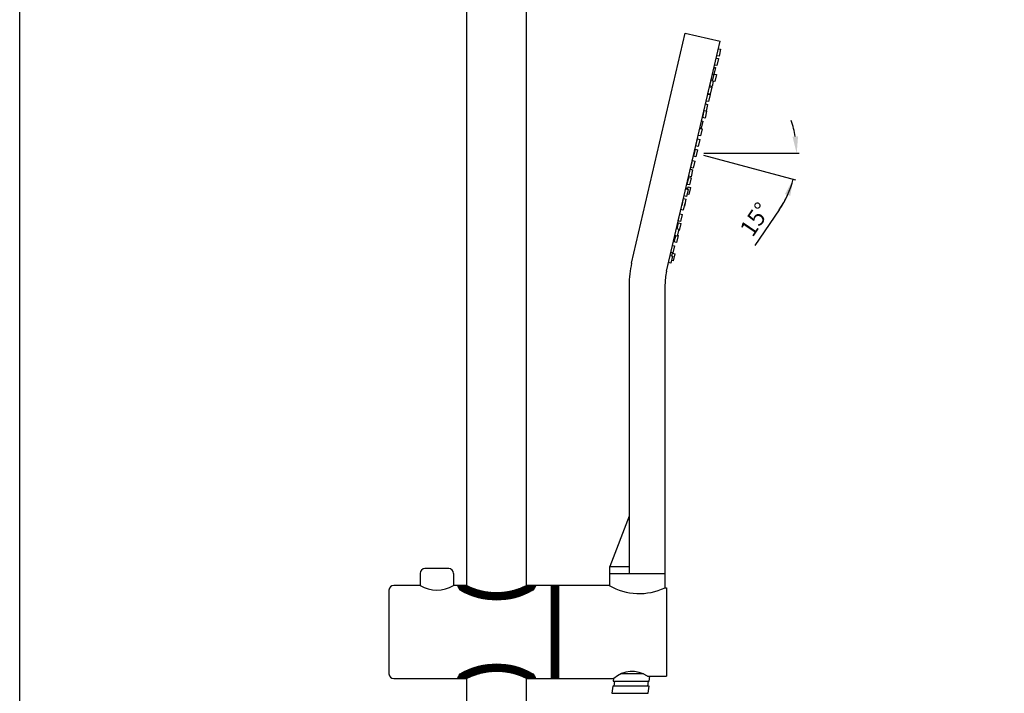
# Model space of a CAD drawing. Units: millimetres. Extents: x 7820 to 8643, y -320 to 1669.
# Drawn here: x 7820 to 8232, y 554 to 835 of the extents above; entities that cross this region are included whole.
import ezdxf

# ---------------------------------------------------------------- set-up
doc = ezdxf.new("R2010")
doc.units = ezdxf.units.MM
doc.header["$MEASUREMENT"] = 0
doc.styles.get("Standard").update_dxf_attribs({"font": 'arial.ttf'})
doc.dimstyles.new('Vikas', dxfattribs={"dimtxt": 3, "dimasz": 3, "dimexe": 1, "dimexo": 3, "dimgap": 2.5, "dimtad": 3, "dimdec": 1, "dimdsep": 46, "dimtxsty": 'Standard', "dimcen": 0.09, "dimadec": 1, "dimazin": 2, "dimtfac": 1, "dimtdec": 1, "dimtofl": 0, "dimtmove": 0, "dimatfit": 1, "dimfxl": 0, "dimtolj": 1, "dimtzin": 0, "dimarcsym": 0})
pattern_1 = [(45, (4800.15279, -442.12514), (-0.0883883476, 0.0883883476), [])]

# ---------------------------------------------------------------- blocks, each defined once
blk = doc.blocks.new('*D2')
at = {"color": 0, "lineweight": -2, "transparency": 16777216}
for p, q in [((8398.97, 1393.16), (8458.05, 1393.16)), ((8457.05, 1386.16), (8457.05, 178.46)), ((8112.47, 171.46), (8458.05, 171.46))]:
    blk.add_line(p, q, dxfattribs=at)
at = {"color": 0, "transparency": 16777216}
for points in [[(8455.88, 1386.16), (8458.22, 1386.16), (8457.05, 1393.16)], [(8455.88, 178.46), (8458.22, 178.46), (8457.05, 171.46)]]:
    blk.add_solid(points, dxfattribs=at)
at = {"layer": 'Defpoints', "color": 0, "transparency": 16777216}
for p in [(8395.97, 1393.16), (8109.47, 171.46), (8457.05, 171.46)]:
    blk.add_point(p, dxfattribs=at)
at = {"color": 0, "transparency": 16777216, "insert": (8451.04, 782.31), "char_height": 7, "attachment_point": 5, "rotation": 90}
blk.add_mtext('\\A1;1222', dxfattribs=at)
blk = doc.blocks.new('*D3')
at = {"color": 0, "lineweight": -2, "transparency": 16777216}
for p, q in [((8332.79, 1594.06), (8494.51, 1594.06)), ((8493.51, 178.46), (8493.51, 1587.06)), ((8112.47, 171.46), (8494.51, 171.46))]:
    blk.add_line(p, q, dxfattribs=at)
at = {"color": 0, "transparency": 16777216}
for points in [[(8492.34, 1587.06), (8494.68, 1587.06), (8493.51, 1594.06)], [(8492.34, 178.46), (8494.68, 178.46), (8493.51, 171.46)]]:
    blk.add_solid(points, dxfattribs=at)
at = {"layer": 'Defpoints', "color": 0, "transparency": 16777216}
for p in [(8329.79, 1594.06), (8493.51, 1594.06), (8109.47, 171.46)]:
    blk.add_point(p, dxfattribs=at)
at = {"color": 0, "transparency": 16777216, "insert": (8487.43, 882.76), "char_height": 7, "attachment_point": 5, "rotation": 90}
blk.add_mtext('\\A1;1423', dxfattribs=at)
blk = doc.blocks.new('*D11')
at = {"color": 0, "lineweight": -2, "transparency": 16777216}
for p, q in [((8105.93, 778.56), (8144.44, 768.24)), ((8106.03, 779.33), (8145.9, 779.33)), ((8137.64, 755.77), (8127.47, 740.83))]:
    blk.add_line(p, q, dxfattribs=at)
for start, end in [(9.5898, 19.1795), (325.7525, 345), (325.8205, 335.4102)]:
    blk.add_arc((8103.03, 779.33), 41.87, start, end, dxfattribs=at)
at = {"color": 0, "transparency": 16777216}
for points in [[(8145.48, 786.41), (8143.15, 786.21), (8144.9, 779.33)], [(8140.01, 762.31), (8142.2, 761.52), (8143.47, 768.5)]]:
    blk.add_solid(points, dxfattribs=at)
at = {"layer": 'Defpoints', "color": 0, "transparency": 16777216}
for p in [(8102, 779.33), (8102.06, 779.59), (8103.03, 779.33), (8103.03, 779.33), (8144.74, 775.69)]:
    blk.add_point(p, dxfattribs=at)
at = {"color": 0, "transparency": 16777216, "insert": (8127.53, 751.72), "char_height": 7, "attachment_point": 5, "rotation": 55.7525}
blk.add_mtext('\\A1;15°', dxfattribs=at)

msp = doc.modelspace()

# ---------------------------------------------------------------- hatches: boundary and pattern name
h = msp.add_hatch()
h.set_pattern_fill('ANSI31', color=256)
h.set_pattern_definition(pattern_1)
h.paths.add_polyline_path([(8004.46, 561.78, 0.106733), (8003.83, 561.22, 0.078322), (8003.06, 559.72), (8006.97, 559.72, -0.24), (8031.97, 559.72), (8035.88, 559.72, 0.078322), (8035.11, 561.22, 0.106733), (8034.48, 561.78, 0.262685)])
h.paths.add_polyline_path([(8006.97, 598.72), (8003.06, 598.72, 0.078322), (8003.83, 597.23, 0.106733), (8004.46, 596.67, 0.262685), (8034.48, 596.67, 0.106733), (8035.11, 597.23, 0.078322), (8035.88, 598.72), (8031.97, 598.72, -0.24)])
h = msp.add_hatch()
h.set_pattern_fill('ANSI31', color=256)
h.set_pattern_definition(pattern_1)
h.paths.add_polyline_path([(8042.47, 579.22), (8045.47, 579.22), (8045.47, 559.72), (8042.47, 559.72)])
h.paths.add_polyline_path([(8042.47, 598.72), (8045.47, 598.72), (8045.47, 579.22), (8042.47, 579.22)])

# ---------------------------------------------------------------- linework, layer by layer
for p, q in [((8006.97, 598.72), (8006.97, 994.06)), ((8031.97, 598.72), (8031.97, 994.06)), ((8075.89, 733.4), (8098.33, 829.61)), ((8098.33, 829.61), (8112.94, 826.2)), ((8090.5, 730), (8112.94, 826.2)), ((8111.29, 819.14), (8112.21, 818.93)), ((8112.44, 819.91), (8111.52, 820.12)), ((8112.2, 823.04), (8113.11, 822.83)), ((8113.11, 822.83), (8112.44, 819.91)), ((8110.9, 815.14), (8110.23, 812.22)), ((8110.39, 815.26), (8110.9, 815.14)), ((8111.53, 816), (8110.61, 816.22)), ((8112.21, 818.93), (8111.53, 816)), ((8110.23, 812.22), (8109.7, 812.34)), ((8109.77, 809.55), (8110.44, 812.47)), ((8110.44, 812.47), (8111.42, 812.25)), ((8111.42, 812.25), (8110.74, 809.32)), ((8107.81, 804.25), (8108.48, 807.17)), ((8108.48, 807.17), (8109.46, 806.94)), ((8108.56, 807.52), (8109.24, 810.44)), ((8109.54, 807.29), (8108.56, 807.52)), ((8109.46, 806.94), (8108.78, 804.02)), ((8109.24, 810.44), (8109.94, 810.28)), ((8110.04, 809.48), (8109.54, 807.29)), ((8110.74, 809.32), (8109.77, 809.55)), ((8107.1, 801.17), (8107.77, 804.09)), ((8107.77, 804.09), (8108.75, 803.87)), ((8108.78, 804.02), (8107.81, 804.25)), ((8108.75, 803.87), (8108.07, 800.94)), ((8106.81, 799.95), (8107.62, 799.76)), ((8107.62, 799.76), (8106.99, 797)), ((8108.07, 800.94), (8107.1, 801.17)), ((8105.6, 794.24), (8106.27, 797.16)), ((8106.23, 797), (8106.13, 797.03)), ((8106.27, 797.16), (8107.24, 796.94)), ((8107.24, 796.94), (8106.57, 794.01)), ((8105.63, 792.81), (8104.95, 789.88)), ((8105.17, 792.91), (8105.63, 792.81)), ((8106.57, 794.01), (8105.6, 794.24)), ((8104.68, 786.61), (8103.75, 786.82)), ((8104.43, 789.75), (8105.35, 789.53)), ((8104.95, 789.88), (8104.49, 789.99)), ((8105.35, 789.53), (8104.68, 786.61)), ((8102.7, 782.46), (8103.38, 785.39)), ((8103.68, 782.24), (8102.7, 782.46)), ((8103.38, 785.39), (8104.35, 785.16)), ((8104.35, 785.16), (8103.68, 782.24)), ((8102.39, 781.02), (8101.72, 778.1)), ((8102.39, 781.02), (8101.72, 778.1)), ((8101.72, 778.1), (8102.39, 781.02)), ((8101.72, 778.1), (8102.39, 781.02)), ((8102.69, 777.87), (8101.72, 778.1)), ((8102.69, 777.87), (8101.72, 778.1)), ((8102.69, 777.87), (8101.72, 778.1)), ((8102.69, 777.87), (8101.72, 778.1)), ((8102.39, 781.02), (8103.37, 780.8)), ((8102.39, 781.02), (8103.37, 780.8)), ((8102.39, 781.02), (8103.37, 780.8)), ((8102.39, 781.02), (8103.37, 780.8)), ((8103.37, 780.8), (8102.69, 777.87)), ((8103.37, 780.8), (8102.69, 777.87)), ((8103.37, 780.8), (8102.69, 777.87)), ((8103.37, 780.8), (8102.69, 777.87)), ((8100.61, 773.41), (8101.29, 776.33)), ((8101.29, 776.33), (8102.26, 776.11)), ((8102.26, 776.11), (8101.59, 773.18)), ((8100.74, 769.5), (8099.76, 769.72)), ((8100.44, 772.65), (8101.41, 772.42)), ((8101.59, 773.18), (8100.61, 773.41)), ((8101.41, 772.42), (8100.74, 769.5)), ((8099.11, 766.35), (8099.78, 769.28)), ((8100.08, 766.13), (8099.11, 766.35)), ((8099.78, 769.28), (8100.75, 769.05)), ((8100.75, 769.05), (8100.08, 766.13)), ((8098.83, 761.32), (8097.86, 761.54)), ((8098.53, 764.47), (8099.51, 764.24)), ((8098.65, 764.96), (8099.47, 764.77)), ((8099.51, 764.24), (8098.83, 761.32)), ((8099.88, 762.11), (8099.06, 762.3)), ((8099.36, 764.28), (8099.58, 765.26)), ((8099.58, 765.26), (8100.56, 765.03)), ((8100.56, 765.03), (8099.88, 762.11)), ((8096.96, 757.51), (8097.63, 760.44)), ((8097.2, 758.75), (8097.24, 758.74)), ((8098.17, 758.52), (8097.5, 755.6)), ((8097.63, 760.44), (8098.61, 760.21)), ((8098.61, 760.21), (8097.93, 757.29)), ((8095.42, 751.08), (8096.09, 754.01)), ((8096.09, 754.01), (8097.07, 753.78)), ((8097.07, 753.78), (8096.39, 750.86)), ((8097.5, 755.6), (8096.52, 755.82)), ((8097.93, 757.29), (8097.89, 757.3)), ((8094.97, 747.8), (8095.54, 750.23)), ((8096.39, 750.86), (8095.42, 751.08)), ((8095.54, 750.23), (8096.51, 750.01)), ((8096.51, 750.01), (8095.83, 747.09)), ((8094.66, 747.87), (8095.63, 747.64)), ((8095.63, 747.64), (8094.96, 744.72)), ((8095.04, 745.06), (8095.39, 744.98)), ((8095.83, 747.09), (8095.52, 747.16)), ((8093.74, 742.28), (8094.34, 744.87)), ((8094.72, 742.06), (8093.74, 742.28)), ((8094.96, 744.72), (8093.98, 744.95)), ((8095.39, 744.98), (8094.72, 742.06)), ((8093.18, 737.72), (8092.34, 737.92)), ((8092.76, 736.4), (8093.02, 737.52)), ((8093.02, 737.52), (8093.99, 737.29)), ((8093.03, 740.84), (8093.85, 740.65)), ((8093.85, 740.65), (8093.18, 737.72)), ((8093.99, 737.29), (8093.32, 734.37)), ((8090.5, 730), (8091.17, 732.92)), ((8092.32, 733.42), (8091.35, 733.64)), ((8092.02, 736.57), (8093, 736.34)), ((8093, 736.34), (8092.32, 733.42)), ((8093.32, 734.37), (8092.58, 734.54)), ((8074.84, 724.32), (8074.84, 603.61)), ((8089.84, 724.32), (8089.84, 597.71)), ((8074.84, 627.61), (8066.84, 606.61)), ((7999.47, 605.72), (7989.47, 605.72)), ((8066.84, 606.61), (8074.84, 606.61)), ((8066.84, 598.53), (8066.84, 606.61)), ((7987.47, 603.72), (7987.47, 598.72)), ((8001.47, 603.72), (8001.47, 598.72)), ((8066.84, 603.61), (8089.84, 603.61)), ((7987.47, 598.72), (7976.47, 598.72)), ((8006.97, 598.72), (8001.47, 598.72)), ((8066.51, 598.72), (8031.97, 598.72)), ((8042.47, 559.72), (8042.47, 598.72)), ((8045.47, 559.72), (8045.47, 598.72)), ((8089.87, 597.72), (8090.47, 597.72)), ((8090.47, 597.72), (8090.47, 560.72)), ((7974.47, 596.72), (7974.47, 561.72)), ((8080.82, 561.68), (8071.39, 561.7)), ((8082.47, 560.72), (8090.47, 560.72)), ((8083.25, 558.67), (8083.52, 560.72)), ((7976.47, 559.72), (8006.97, 559.72)), ((8006.97, 213.06), (8006.97, 559.72)), ((8031.97, 213.06), (8031.97, 559.72)), ((8031.97, 559.72), (8068.47, 559.72)), ((8068.07, 556.62), (8067.67, 553.62)), ((8083.19, 556.6), (8068.07, 556.62)), ((8068.26, 559.72), (8068.12, 558.71)), ((8068.12, 558.71), (8083.25, 558.67)), ((8068.57, 556.62), (8068.84, 558.68)), ((8082.69, 556.6), (8082.96, 558.66)), ((8082.8, 553.6), (8083.19, 556.6)), ((8067.67, 553.62), (8082.8, 553.6))]:
    msp.add_line(p, q)
msp.add_lwpolyline([(7820.09, 1669.11), (8643.29, 1669.11), (8643.29, -319.84), (7820.09, -319.84)], close=True)
for centre, radius, start, end in [((8114.84, 724.32), 40, 166.8699, 180), ((8114.84, 724.32), 25, 166.8699, 180), ((7989.47, 603.72), 2, 90, 180), ((7999.47, 603.72), 2, 0, 90), ((7976.47, 596.72), 2, 90, 180), ((7994.47, 609.97), 13.25, 238.1092, 301.8908), ((8008.19, 600.42), 5.4, 198.281, 216.1944), ((8005.44, 598.41), 2, 216.1944, 240.5636), ((8019.47, 623.26), 27.54, 243.0085, 296.9915), ((8033.5, 598.41), 2, 299.4364, 323.8056), ((8030.75, 600.42), 5.4, 323.8056, 341.719), ((8079.13, 620.26), 24.96, 239.6256, 295.4714), ((8019.47, 623.26), 30.54, 240.5636, 299.4364), ((8019.47, 535.18), 30.54, 60.5636, 119.4364), ((7976.47, 561.72), 2, 180, 270), ((8008.19, 558.03), 5.4, 143.8056, 161.719), ((8005.44, 560.04), 2, 119.4364, 143.8056), ((8019.47, 535.18), 27.54, 63.0085, 116.9915), ((8033.5, 560.04), 2, 36.1944, 60.5636), ((8030.75, 558.03), 5.4, 18.281, 36.1944), ((8076.08, 551.62), 11.12, 54.9416, 133.2296)]:
    msp.add_arc(centre, radius, start, end)

# ---------------------------------------------------------------- dimensions: what is measured, and where the dimension line sits
for base, p1, p2, picture, middle in [((8493.51, 1594.06), (8109.47, 171.46), (8329.79, 1594.06), '*D3', (8487.43, 882.76)), ((8457.05, 171.46), (8395.97, 1393.16), (8109.47, 171.46), '*D2', (8451.04, 782.31))]:
    dim = msp.add_linear_dim(base=base, p1=p1, p2=p2, angle=90, dimstyle='Vikas', override={"dimtxt": 7, "dimasz": 7, "dimdec": 0})
    dim.commit()
    dim.dimension.update_dxf_attribs({"geometry": picture, "text_midpoint": middle})
dim = msp.add_angular_dim_2l(base=(8144.74, 775.69), line1=((8102.06, 779.59), (8103.03, 779.33)), line2=((8102, 779.33), (8103.03, 779.33)), dimstyle='Vikas', override={"dimtxt": 7, "dimasz": 7, "dimdec": 0})
dim.commit()
dim.dimension.update_dxf_attribs({"geometry": '*D11', "text_midpoint": (8127.53, 751.72)})

doc.saveas('drawing.dxf')
